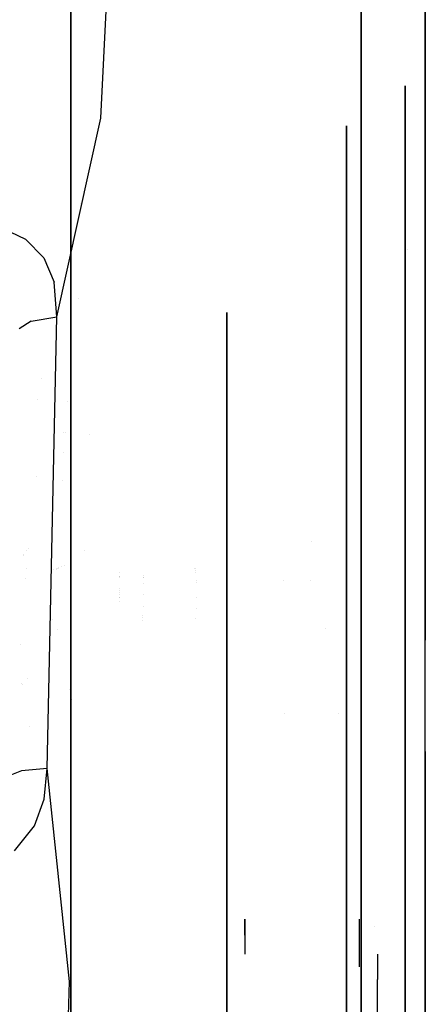
# Model space of a CAD drawing. Units: millimetres. Extents: x -3184 to 1508, y 420 to 10450.
# Drawn here: x -1213 to -1170, y 2101 to 2205 of the extents above; entities that cross this region are included whole.
import ezdxf

# ---------------------------------------------------------------- set-up
doc = ezdxf.new("R2010")
doc.units = ezdxf.units.MM
doc.layers.add('1', color=7, linetype='CONTINUOUS', true_color=0xffffff)

msp = doc.modelspace()

# ---------------------------------------------------------------- linework, layer by layer
at = {"layer": '1', "color": 18, "linetype": 'CONTINUOUS'}
for p, q in [((-1204.251647, 2194.436997, 1785.626531), (-1202.047116, 2238.185281, 1768.613877)), ((-1176.823258, 2198.334492, 664.906959), (-1176.823258, 2222.053565, 694.562415)), ((-1176.823258, 2198.334492, 664.906959), (-1176.823258, 2222.053565, 694.562415)), ((-1207.404852, 2213.663853, 669.968287), (-1207.404852, 2192.761708, 650.335112)), ((-1207.404852, 2192.761708, 650.335112), (-1207.404852, 2213.663853, 669.968287)), ((-1176.823258, 2209.62242, 1017.489652), (-1176.823258, 2178.951777, 1049.536327)), ((-1176.823258, 2209.62242, 1017.489652), (-1176.823258, 2178.951777, 1049.536327)), ((-1207.404852, 2190.130486, 1049.97673), (-1207.404852, 2206.438102, 1033.815364)), ((-1207.404852, 2206.438102, 1033.815364), (-1207.404852, 2190.130486, 1049.97673)), ((-1170.084953, 2206.022061, 1020.461182), (-1170.084953, 2139.563519, 1076.226377)), ((-1170.084953, 2193.600967, 664.563427), (-1170.084953, 2206.022061, 674.985925)), ((-1176.823258, 2193.370897, 660.663305), (-1176.823258, 2198.334492, 664.906959)), ((-1176.823258, 2193.370897, 660.663305), (-1176.823258, 2198.334492, 664.906959)), ((-1172.222018, 2193.543471, 806.618909), (-1172.222018, 2197.863854, 847.723524)), ((-1172.222018, 2197.863854, 847.723524), (-1172.222018, 2193.543471, 888.828198)), ((-1172.222018, 2197.863854, 847.723524), (-1172.222018, 2193.543471, 888.828198)), ((-1172.222018, 2197.863854, 847.723524), (-1172.222018, 2193.543471, 806.618909)), ((-1208.861947, 2173.549861, 1790.086985), (-1204.251647, 2194.436997, 1785.626531)), ((-1207.404852, 2192.761654, 650.335061), (-1207.404852, 2187.711152, 645.591175)), ((-1207.404852, 2187.711152, 645.591175), (-1207.404852, 2192.761654, 650.335061)), ((-1178.396344, 2189.420975, 807.495157), (-1178.396344, 2193.649091, 847.723524)), ((-1178.396344, 2189.420975, 887.95195), (-1178.396344, 2193.649091, 847.723524)), ((-1178.396344, 2189.420975, 807.495157), (-1178.396344, 2193.649091, 847.723524)), ((-1178.396344, 2193.649091, 847.723524), (-1178.396344, 2189.420975, 887.95195)), ((-1176.823258, 2188.346851, 656.367969), (-1176.823258, 2193.370834, 660.663252)), ((-1176.823258, 2188.346851, 656.367969), (-1176.823258, 2193.370834, 660.663252)), ((-1172.222018, 2193.543471, 806.618909), (-1172.222018, 2171.376742, 748.87232)), ((-1172.222018, 2171.376742, 946.574787), (-1172.222018, 2193.543471, 888.828198)), ((-1172.222018, 2193.543471, 806.618909), (-1172.222018, 2171.376742, 748.87232)), ((-1172.222018, 2171.376742, 946.574787), (-1172.222018, 2193.543471, 888.828198)), ((-1170.084953, 2193.600927, 664.563393), (-1170.084953, 2193.600948, 664.563411)), ((-1170.084953, 2188.581797, 660.351858), (-1170.084953, 2193.600889, 664.563362)), ((-1178.396344, 2189.420975, 807.495157), (-1178.396344, 2156.696357, 733.994285)), ((-1178.396344, 2156.696357, 961.452822), (-1178.396344, 2189.420975, 887.95195)), ((-1178.396344, 2156.696357, 733.994285), (-1178.396344, 2189.420975, 807.495157)), ((-1178.396344, 2189.420975, 887.95195), (-1178.396344, 2156.696357, 961.452822)), ((-1170.084953, 2188.153438, 659.992423), (-1170.084953, 2188.581717, 660.351791)), ((-1207.404852, 2187.711138, 645.591162), (-1207.404852, 2187.711023, 645.591054)), ((-1207.404852, 2187.711023, 645.591054), (-1207.404852, 2187.711138, 645.591162)), ((-1207.404852, 2187.710998, 645.59103), (-1207.404852, 2187.280213, 645.186398)), ((-1207.404852, 2187.280213, 645.186398), (-1207.404852, 2187.710998, 645.59103)), ((-1176.823258, 2187.91809, 656.001398), (-1176.823258, 2188.34668, 656.367823)), ((-1176.823258, 2187.91809, 656.001398), (-1176.823258, 2188.34668, 656.367823)), ((-1176.823258, 2187.917973, 656.001298), (-1176.823258, 2187.91807, 656.00138)), ((-1176.823258, 2187.917973, 656.001298), (-1176.823258, 2187.91807, 656.00138)), ((-1176.823258, 2177.454407, 647.055414), (-1176.823258, 2187.917922, 656.001254)), ((-1176.823258, 2177.454407, 647.055414), (-1176.823258, 2187.917922, 656.001254)), ((-1170.084953, 2177.700057, 651.221027), (-1170.084953, 2188.153348, 659.992348)), ((-1207.404852, 2187.280212, 645.186398), (-1207.404852, 2187.280058, 645.186253)), ((-1207.404852, 2187.280058, 645.186253), (-1207.404852, 2187.280212, 645.186398)), ((-1207.404852, 2187.279986, 645.186186), (-1207.404852, 2166.243613, 625.426932)), ((-1207.404852, 2166.243613, 625.426932), (-1207.404852, 2187.279986, 645.186186)), ((-1206.360829, 2185.436517, 1742.561283), (-1206.360829, 2185.436517, 1742.561283)), ((-1214.583278, 2182.868212, 1785.300374), (-1212.166905, 2181.7393, 1786.560535)), ((-1214.583278, 2182.868212, 1785.300374), (-1212.166905, 2181.7393, 1786.560535)), ((-1212.166905, 2181.7393, 1786.560535), (-1210.242033, 2179.773062, 1787.851214)), ((-1212.166905, 2181.7393, 1786.560535), (-1210.242033, 2179.773062, 1787.851214)), ((-1171.960186, 2180.601959, 643.398307), (-1171.960186, 2180.601959, 643.398307)), ((-1210.242033, 2179.773062, 1787.851214), (-1209.149361, 2177.186698, 1788.985133)), ((-1210.242033, 2179.773062, 1787.851214), (-1209.149361, 2177.186698, 1788.985133)), ((-1176.823258, 2178.951777, 1049.536327), (-1176.823258, 2161.428489, 1063.796262)), ((-1176.823258, 2178.951777, 1049.536327), (-1176.823258, 2161.428489, 1063.796262)), ((-1208.861947, 2173.549861, 1790.086985), (-1209.149361, 2177.186698, 1788.985133)), ((-1208.861947, 2173.549861, 1790.086985), (-1209.149361, 2177.186698, 1788.985133)), ((-1176.823258, 2149.953641, 623.543481), (-1176.823258, 2177.454347, 647.055363)), ((-1176.823258, 2149.953641, 623.543481), (-1176.823258, 2177.454347, 647.055363)), ((-1170.084953, 2134.527243, 614.994864), (-1170.084953, 2177.700022, 651.220998)), ((-1206.551876, 2175.436652, 1742.563583), (-1206.551876, 2175.436652, 1742.563583)), ((-1190.986633, 2170.224942, 811.575393), (-1190.986633, 2174.02438, 847.723524)), ((-1190.986633, 2174.02438, 847.723524), (-1190.986633, 2170.224942, 883.871714)), ((-1190.986633, 2170.224942, 811.575393), (-1190.986633, 2174.02438, 847.723524)), ((-1190.986633, 2174.02438, 847.723524), (-1190.986633, 2170.224942, 883.871714)), ((-1211.58433, 2173.089236, 1788.168311), (-1212.818265, 2172.311515, 1785.138845)), ((-1211.58433, 2173.089236, 1788.168311), (-1212.818265, 2172.311515, 1785.138845)), ((-1211.58433, 2173.089236, 1788.168311), (-1208.861947, 2173.549861, 1790.086985)), ((-1211.58433, 2173.089236, 1788.168311), (-1208.861947, 2173.549861, 1790.086985)), ((-1209.887505, 2126.072615, 1800.115585), (-1208.861947, 2173.549861, 1790.086985)), ((-1207.404852, 2155.182875, 1078.263382), (-1207.404852, 2171.045108, 1065.991215)), ((-1207.404852, 2171.045108, 1065.991215), (-1207.404852, 2155.182875, 1078.263382)), ((-1172.222018, 2160.105981, 963.93017), (-1172.222018, 2171.376742, 946.574787)), ((-1172.222018, 2171.376742, 748.87232), (-1172.222018, 2160.105981, 731.516937)), ((-1172.222018, 2171.376742, 748.87232), (-1172.222018, 2160.105981, 731.516937)), ((-1172.222018, 2160.105981, 963.93017), (-1172.222018, 2171.376742, 946.574787)), ((-1190.986633, 2140.819348, 745.529453), (-1190.986633, 2170.224942, 811.575393)), ((-1190.986633, 2170.224942, 883.871714), (-1190.986633, 2140.819348, 949.917654)), ((-1190.986633, 2170.224942, 811.575393), (-1190.986633, 2140.819348, 745.529453)), ((-1190.986633, 2170.224942, 883.871714), (-1190.986633, 2140.819348, 949.917654)), ((-1210.531299, 2167.053331, 1746.516697), (-1210.531299, 2167.053331, 1746.516697)), ((-1210.531299, 2167.053331, 1746.516697), (-1210.531299, 2167.053331, 1746.516697)), ((-1210.851694, 2164.885709, 1763.484619), (-1210.851694, 2164.885709, 1763.484619)), ((-1207.769662, 2164.693263, 1742.564286), (-1207.769662, 2164.693263, 1742.564286)), ((-1207.404852, 2163.270765, 622.932421), (-1207.404852, 2129.26773, 601.731996)), ((-1207.404852, 2129.26773, 601.731996), (-1207.404852, 2163.270765, 622.932421)), ((-1208.194927, 2161.394734, 1742.567348), (-1208.194927, 2161.394734, 1742.567348)), ((-1208.194927, 2161.394734, 1742.567348), (-1208.194927, 2161.394734, 1742.567348)), ((-1207.993801, 2161.393114, 1742.564763), (-1207.993801, 2161.393114, 1742.564763)), ((-1205.458001, 2161.237804, 1742.564475), (-1205.458001, 2161.237804, 1742.564475)), ((-1176.823258, 2161.428489, 1063.796262), (-1176.823258, 2103.340186, 1096.819142)), ((-1172.222018, 2099.01265, 1018.938879), (-1172.222018, 2160.105981, 963.93017)), ((-1172.222018, 2099.01265, 676.508168), (-1172.222018, 2160.105981, 731.516937)), ((-1172.222018, 2160.105981, 731.516937), (-1172.222018, 2099.01265, 676.508168)), ((-1172.222018, 2099.01265, 1018.938879), (-1172.222018, 2160.105981, 963.93017)), ((-1208.135331, 2159.309268, 1742.565065), (-1208.135331, 2159.309268, 1742.565065)), ((-1210.998121, 2156.810328, 1746.485288), (-1210.998121, 2156.810328, 1746.485288)), ((-1210.998121, 2156.810328, 1746.485288), (-1210.998121, 2156.810328, 1746.485288)), ((-1178.396344, 2156.696357, 733.994285), (-1178.396344, 2096.905268, 680.158178)), ((-1178.396344, 2096.905268, 1015.288929), (-1178.396344, 2156.696357, 961.452822)), ((-1178.396344, 2096.905268, 680.158178), (-1178.396344, 2156.696357, 733.994285)), ((-1178.396344, 2156.696357, 961.452822), (-1178.396344, 2096.905268, 1015.288929)), ((-1208.259544, 2156.37766, 1742.56562), (-1208.259544, 2156.37766, 1742.56562)), ((-1207.404852, 2100.431337, 1106.053032), (-1207.404852, 2155.182875, 1078.263382)), ((-1207.404852, 2155.182875, 1078.263382), (-1207.404852, 2100.431337, 1106.053032)), ((-1211.895077, 2149.194228, 1753.901812), (-1211.895077, 2149.194228, 1753.901812)), ((-1190.986633, 2148.502625, 808.107535), (-1190.986633, 2149.302281, 803.572754)), ((-1190.986633, 2149.302281, 803.572754), (-1190.986633, 2148.502625, 799.037973)), ((-1190.986633, 2148.502625, 887.339572), (-1190.986633, 2149.302281, 891.874353)), ((-1190.986633, 2149.302281, 891.874353), (-1190.986633, 2148.502625, 896.409134)), ((-1182.080965, 2149.927842, 1724.493027), (-1182.080965, 2149.927842, 1724.493027)), ((-1182.080965, 2149.927842, 1724.493027), (-1182.080965, 2149.927842, 1724.493027)), ((-1176.823258, 2125.459708, 608.987669), (-1176.823258, 2149.953641, 623.543481)), ((-1176.823258, 2125.459708, 608.987669), (-1176.823258, 2149.953641, 623.543481)), ((-1212.398647, 2148.513252, 1748.288356), (-1212.398647, 2148.513252, 1748.288356)), ((-1212.359846, 2148.565723, 1748.720883), (-1212.359846, 2148.565723, 1748.720883)), ((-1212.027622, 2149.014988, 1752.424292), (-1212.027622, 2149.014988, 1752.424292)), ((-1205.923912, 2149.007684, 1743.295866), (-1205.923912, 2149.007684, 1743.295866)), ((-1190.986633, 2142.673053, 815.055231), (-1190.986633, 2148.502625, 808.107535)), ((-1190.986633, 2148.502625, 799.037973), (-1190.986633, 2142.673053, 792.090277)), ((-1190.986633, 2148.502625, 887.339572), (-1190.986633, 2142.673053, 880.391876)), ((-1190.986633, 2148.502625, 896.409134), (-1190.986633, 2142.673053, 903.35683)), ((-1212.105836, 2147.093745, 1722.339988), (-1212.105836, 2147.093745, 1722.339988)), ((-1208.907778, 2147.143159, 1770.744152), (-1208.907778, 2147.143159, 1770.744152)), ((-1208.907778, 2147.143159, 1770.744152), (-1208.907778, 2147.143159, 1770.744152)), ((-1208.695049, 2147.253046, 1769.948424), (-1208.695049, 2147.253046, 1769.948424)), ((-1208.695049, 2147.253046, 1769.948424), (-1208.695049, 2147.253046, 1769.948424)), ((-1208.692269, 2147.103927, 1770.326598), (-1208.692269, 2147.103927, 1770.326598)), ((-1208.325318, 2147.293478, 1768.953989), (-1208.325318, 2147.293478, 1768.953989)), ((-1208.048503, 2147.436469, 1767.918542), (-1208.048503, 2147.436469, 1767.918542)), ((-1194.386534, 2147.115754, 1767.676379), (-1194.386534, 2147.115754, 1767.676379)), ((-1212.162141, 2146.080223, 1722.339988), (-1212.162141, 2146.080223, 1722.339988)), ((-1209.210014, 2146.987037, 1771.874688), (-1209.210014, 2146.987037, 1771.874688)), ((-1209.210014, 2146.987037, 1771.874688), (-1209.210014, 2146.987037, 1771.874688)), ((-1208.950317, 2146.970631, 1771.291843), (-1208.950317, 2146.970631, 1771.291843)), ((-1208.795023, 2147.050849, 1770.710955), (-1208.795023, 2147.050849, 1770.710955)), ((-1202.280145, 2146.232659, 1772.782641), (-1202.280145, 2146.232659, 1772.782641)), ((-1202.232517, 2146.682884, 1772.47862), (-1202.232517, 2146.682884, 1772.47862)), ((-1202.224487, 2146.23402, 1772.783338), (-1202.224487, 2146.23402, 1772.783338)), ((-1202.223796, 2146.180258, 1772.816651), (-1202.223796, 2146.180258, 1772.816651)), ((-1199.733089, 2146.412769, 1771.138913), (-1199.733089, 2146.412769, 1771.138913)), ((-1199.733089, 2146.412769, 1771.138913), (-1199.733089, 2146.412769, 1771.138913)), ((-1199.727857, 2146.20196, 1771.299064), (-1199.727857, 2146.20196, 1771.299064)), ((-1199.727857, 2146.20196, 1771.299064), (-1199.727857, 2146.20196, 1771.299064)), ((-1199.726023, 2146.126079, 1771.356122), (-1199.726023, 2146.126079, 1771.356122)), ((-1199.726023, 2146.126079, 1771.356122), (-1199.726023, 2146.126079, 1771.356122)), ((-1194.306506, 2147.053685, 1768.647981), (-1194.306506, 2147.053685, 1768.647981)), ((-1194.28056, 2146.890501, 1769.02994), (-1194.28056, 2146.890501, 1769.02994)), ((-1194.242668, 2146.652188, 1769.587752), (-1194.242668, 2146.652188, 1769.587752)), ((-1199.712163, 2145.552458, 1771.787446), (-1199.712163, 2145.552458, 1771.787446)), ((-1199.712163, 2145.552458, 1771.787446), (-1199.712163, 2145.552458, 1771.787446)), ((-1194.16795, 2145.845192, 1770.845322), (-1194.16795, 2145.845192, 1770.845322)), ((-1194.167352, 2145.675101, 1770.931923), (-1194.167352, 2145.675101, 1770.931923)), ((-1184.993249, 2145.88871, 1767.00307), (-1184.993249, 2145.88871, 1767.00307)), ((-1182.121948, 2145.859006, 1767.41156), (-1182.121948, 2145.859006, 1767.41156)), ((-1202.289369, 2144.024094, 1773.556988), (-1202.289369, 2144.024094, 1773.556988)), ((-1202.280904, 2144.543566, 1773.459427), (-1202.280904, 2144.543566, 1773.459427)), ((-1202.263151, 2144.802865, 1773.402587), (-1202.263151, 2144.802865, 1773.402587)), ((-1202.253901, 2144.538761, 1773.463066), (-1202.253901, 2144.538761, 1773.463066)), ((-1202.246105, 2144.028759, 1773.560948), (-1202.246105, 2144.028759, 1773.560948)), ((-1202.234912, 2144.374505, 1773.51566), (-1202.234912, 2144.374505, 1773.51566)), ((-1202.229309, 2144.964778, 1773.321127), (-1202.229309, 2144.964778, 1773.321127)), ((-1199.718248, 2144.414322, 1772.248231), (-1199.718248, 2144.414322, 1772.248231)), ((-1199.718248, 2144.414322, 1772.248231), (-1199.718248, 2144.414322, 1772.248231)), ((-1194.16149, 2144.009795, 1771.779801), (-1194.16149, 2144.009795, 1771.779801)), ((-1202.310297, 2143.625926, 1773.560372), (-1202.310297, 2143.625926, 1773.560372)), ((-1199.760251, 2143.154662, 1772.342081), (-1199.760251, 2143.154662, 1772.342081)), ((-1199.760251, 2143.154662, 1772.342081), (-1199.760251, 2143.154662, 1772.342081)), ((-1199.836495, 2141.907562, 1772.026764), (-1199.836495, 2141.907562, 1772.026764)), ((-1199.836495, 2141.907562, 1772.026764), (-1199.836495, 2141.907562, 1772.026764)), ((-1199.818897, 2142.140539, 1772.12511), (-1199.818897, 2142.140539, 1772.12511)), ((-1199.818897, 2142.140539, 1772.12511), (-1199.818897, 2142.140539, 1772.12511)), ((-1194.213665, 2142.85326, 1771.705723), (-1194.213665, 2142.85326, 1771.705723)), ((-1190.986633, 2133.741177, 816.630105), (-1190.986633, 2142.673053, 815.055231)), ((-1190.986633, 2142.673053, 792.090277), (-1190.986633, 2133.741177, 790.515403)), ((-1190.986633, 2142.673053, 903.35683), (-1190.986633, 2133.741177, 904.931704)), ((-1190.986633, 2133.741177, 878.817002), (-1190.986633, 2142.673053, 880.391876)), ((-1209.355698, 2141.722915, 1772.884174), (-1209.355698, 2141.722915, 1772.884174)), ((-1199.858722, 2141.613311, 1771.902552), (-1199.858722, 2141.613311, 1771.902552)), ((-1199.858722, 2141.613311, 1771.902552), (-1199.858722, 2141.613311, 1771.902552)), ((-1194.273556, 2141.839732, 1771.473825), (-1194.273556, 2141.839732, 1771.473825)), ((-1208.844696, 2140.65288, 1770.606155), (-1208.844696, 2140.65288, 1770.606155)), ((-1208.844696, 2140.65288, 1770.606155), (-1208.844696, 2140.65288, 1770.606155)), ((-1190.986633, 2119.960345, 721.72145), (-1190.986633, 2140.819348, 745.529453)), ((-1190.986633, 2140.819348, 949.917654), (-1190.986633, 2119.960345, 973.725716)), ((-1190.986633, 2119.960345, 721.72145), (-1190.986633, 2140.819348, 745.529453)), ((-1190.986633, 2140.819348, 949.917654), (-1190.986633, 2119.960345, 973.725716)), ((-1180.592363, 2140.80596, 1865.621775), (-1180.592363, 2140.80596, 1865.621775)), ((-1180.592363, 2140.80596, 1865.621775), (-1180.592363, 2140.80596, 1865.621775)), ((-1212.734591, 2139.153664, 1720.210332), (-1212.734591, 2139.153664, 1720.210332)), ((-1212.53702, 2135.02932, 1754.145589), (-1212.53702, 2135.02932, 1754.145589)), ((-1212.53702, 2135.02932, 1754.145589), (-1212.53702, 2135.02932, 1754.145589)), ((-1212.434736, 2134.933881, 1754.212361), (-1212.434736, 2134.933881, 1754.212361)), ((-1212.434736, 2134.933881, 1754.212361), (-1212.434736, 2134.933881, 1754.212361)), ((-1212.005128, 2135.514838, 1759.00134), (-1212.005128, 2135.514838, 1759.00134)), ((-1212.005128, 2135.514838, 1759.00134), (-1212.005128, 2135.514838, 1759.00134)), ((-1207.517419, 2134.364827, 1740.824131), (-1207.517419, 2134.364827, 1740.824131)), ((-1190.986633, 2125.886716, 812.095324), (-1190.986633, 2133.741177, 816.630105)), ((-1190.986633, 2133.741177, 790.515403), (-1190.986633, 2125.886716, 795.050184)), ((-1190.986633, 2133.741177, 904.931704), (-1190.986633, 2125.886716, 900.396923)), ((-1190.986633, 2125.886716, 883.351783), (-1190.986633, 2133.741177, 878.817002)), ((-1170.084953, 2053.62273, 585.547948), (-1170.084953, 2134.527243, 614.994864)), ((-1207.278733, 2133.373634, 1742.023455), (-1207.278733, 2133.373634, 1742.023455)), ((-1207.278733, 2133.373634, 1742.023455), (-1207.278733, 2133.373634, 1742.023455)), ((-1184.929674, 2131.861919, 1722.682504), (-1184.929674, 2131.861919, 1722.682504)), ((-1179.197366, 2131.860576, 1722.679111), (-1179.197366, 2131.860576, 1722.679111)), ((-1211.69376, 2130.474389, 1746.651586), (-1211.69376, 2130.474389, 1746.651586)), ((-1207.404852, 2129.26773, 601.731996), (-1207.404852, 2111.018268, 593.247343)), ((-1207.404852, 2111.018268, 593.247343), (-1207.404852, 2129.26773, 601.731996)), ((-1170.084953, 2127.863834, 1082.877583), (-1170.084953, 2046.826161, 1112.372855)), ((-1212.581158, 2125.819415, 1798.150659), (-1213.796973, 2125.347823, 1795.071602)), ((-1212.581158, 2125.819415, 1798.150659), (-1213.796973, 2125.347823, 1795.071602)), ((-1209.887505, 2126.072615, 1800.115585), (-1212.581158, 2125.819415, 1798.150659)), ((-1209.887505, 2126.072615, 1800.115585), (-1212.581158, 2125.819415, 1798.150659)), ((-1210.200906, 2122.858733, 1800.543427), (-1209.887505, 2126.072615, 1800.115585)), ((-1210.200906, 2122.858733, 1800.543427), (-1209.887505, 2126.072615, 1800.115585)), ((-1207.532525, 2103.669375, 1804.40259), (-1209.887505, 2126.072615, 1800.115585)), ((-1190.986633, 2122.784652, 803.572754), (-1190.986633, 2125.886716, 795.050184)), ((-1190.986633, 2122.784652, 803.572754), (-1190.986633, 2125.886716, 812.095324)), ((-1190.986633, 2125.886716, 900.396923), (-1190.986633, 2122.784652, 891.874353)), ((-1190.986633, 2122.784652, 891.874353), (-1190.986633, 2125.886716, 883.351783)), ((-1176.823258, 2090.223588, 593.591193), (-1176.823258, 2125.459708, 608.987669)), ((-1176.823258, 2090.223588, 593.591193), (-1176.823258, 2125.459708, 608.987669)), ((-1211.226106, 2120.037287, 1800.621748), (-1210.200906, 2122.858733, 1800.543427)), ((-1211.226106, 2120.037287, 1800.621748), (-1210.200906, 2122.858733, 1800.543427)), ((-1213.308692, 2117.42875, 1800.245166), (-1211.226106, 2120.037287, 1800.621748)), ((-1213.308692, 2117.42875, 1800.245166), (-1211.226106, 2120.037287, 1800.621748)), ((-1190.986633, 2087.092913, 697.153787), (-1190.986633, 2119.960345, 721.72145)), ((-1190.986633, 2119.960345, 973.725716), (-1190.986633, 2087.092913, 998.29332)), ((-1190.986633, 2087.092913, 697.153787), (-1190.986633, 2119.960345, 721.72145)), ((-1190.986633, 2119.960345, 973.725716), (-1190.986633, 2087.092913, 998.29332)), ((-1190.986633, 2110.436, 828.279118), (-1190.986633, 2112.137355, 847.723524)), ((-1190.986633, 2112.137355, 847.723524), (-1190.986633, 2097.135342, 903.711478)), ((-1190.986633, 2110.436, 828.279118), (-1190.986633, 2112.137355, 847.723524)), ((-1190.986633, 2072.138108, 761.945049), (-1190.986633, 2110.436, 828.279118)), ((-1189.08155, 2108.560122, 828.609923), (-1189.08155, 2110.232152, 847.723524)), ((-1189.08155, 2110.232152, 847.723524), (-1189.08155, 2106.565712, 868.517061)), ((-1177.016616, 2105.206454, 819.221255), (-1177.016616, 2110.232152, 847.723524)), ((-1175.388906, 2109.440208, 869.817167), (-1175.388906, 2109.440208, 869.817167)), ((-1189.08155, 2108.560122, 828.609923), (-1189.08155, 2106.77004, 821.929473)), ((-1175.111651, 2106.565706, 826.929988), (-1175.111651, 2103.88845, 816.938398)), ((-1208.323121, 2073.260039, 1807.444453), (-1207.532525, 2103.669375, 1804.40259)), ((-1175.111651, 2082.694446, 915.217897), (-1175.111651, 2103.888436, 878.508732)), ((-1176.823258, 2103.340186, 1096.819142), (-1176.823258, 2064.685382, 1109.508018)), ((-1176.823258, 2103.340186, 1096.819142), (-1176.823258, 2064.685382, 1109.508018))]:
    msp.add_line(p, q, dxfattribs=at)

doc.saveas('drawing.dxf')
